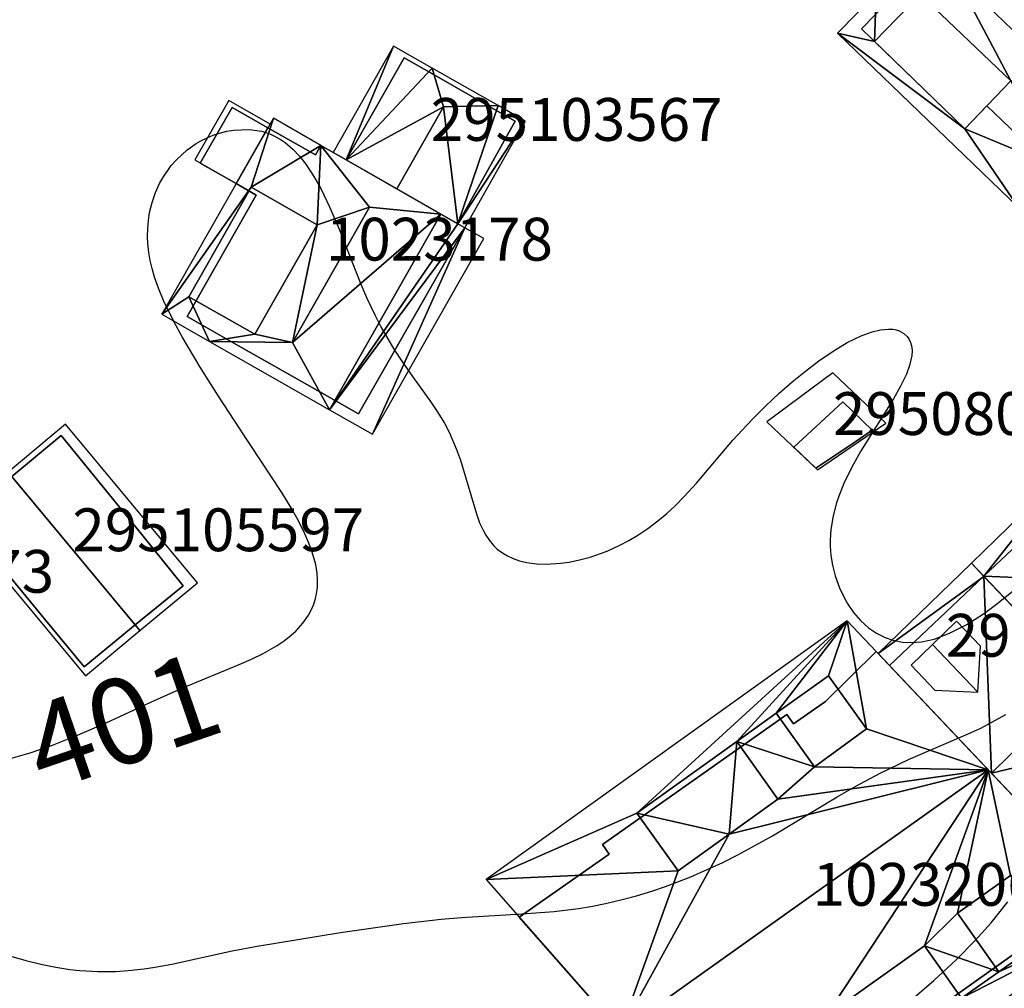
# Model space of a CAD drawing. Extents: x 2497748 to 2498459, y 1113397 to 1114107.
# Drawn here: x 2498042 to 2498088, y 1113947 to 1113992 of the extents above; entities that cross this region are included whole.
import ezdxf

# ---------------------------------------------------------------- set-up
doc = ezdxf.new("R2010")
doc.units = 0
for name, color, linetype in [('BATI3D', 10, 'CONTINUOUS'), ('BATI3D_S_FACADE', 254, 'CONTINUOUS'), ('BATI3D_S_TOIT', 254, 'CONTINUOUS'), ('BATI3D_SP_FACADE', 10, 'CONTINUOUS'), ('BATI3D_SP_TOIT', 21, 'CONTINUOUS'), ('COURBE_L_3D', 42, 'CONTINUOUS'), ('COURBE_N_3D', 42, 'CONTINUOUS')]:
    doc.layers.add(name, color=color, linetype=linetype)

# ---------------------------------------------------------------- blocks, each defined once
blk = doc.blocks.new('3D_GENEVE_DXF_BATIMENTS_2F')
at = {"layer": 'BATI3D_SP_TOIT'}
for points in [[(-4.634, 4.289, 412.17), (-2.52, 2.067, 412.17), (-2.395, 4.214, 411.22), (-3.506, 5.382, 411.22)], [(-4.518, 2.156, 411.22), (-2.52, 2.067, 412.17), (-4.634, 4.289, 412.17), (-5.629, 3.324, 411.22)], [(3.989, -1.638, 411.33), (2.118, -1.856, 412.16), (4.582, -4.317, 412.16), (5.629, -3.276, 411.33)], [(4.582, -4.317, 412.16), (2.118, -1.856, 412.16), (1.873, -3.744, 411.33), (3.512, -5.382, 411.33)]]:
    blk.add_3dface(points, dxfattribs=at)
blk = doc.blocks.new('3D_GENEVE_DXF_BATIMENTS_M2')
at = {"layer": 'BATI3D_S_TOIT'}
for points in [[(-2.674, 2.836, 408.357), (-1.98, 6.341, 406.34), (-6.307, 1.902, 406.34)], [(-4.261, 1.879, 407.225), (-6.384, -0.331, 406.73), (-2.174, -4.41, 406.73), (-0.024, -2.177, 407.227)], [(6.422, -1.753, 406.34), (2.776, -2.4, 408.35), (2.149, -6.2, 406.34)]]:
    blk.add_3dface(points, dxfattribs=at)
mesh = blk.add_polyface(dxfattribs=at)
corners = [(8.116, 0.01, 404.7), (-0.284, 8.08, 404.71), (6.422, -1.753, 406.34), (-1.98, 6.341, 406.34), (2.776, -2.4, 408.35), (-2.674, 2.836, 408.357)]
mesh.append_faces([[corners[k] for k in face] for face in [(3, 5, 4), (2, 3, 4), (1, 3, 2), (0, 1, 2)]])
mesh = blk.add_polyface(dxfattribs=at)
corners = [(2.149, -6.2, 406.34), (2.776, -2.4, 408.35), (-0.024, -2.177, 407.227), (-2.174, -4.41, 405.266), (0.344, -8.08, 404.691), (-2.674, 2.836, 408.357), (-8.116, 0.048, 404.701), (-6.307, 1.902, 406.34), (-4.261, 1.879, 407.225), (-6.384, -0.331, 405.286)]
mesh.append_faces([[corners[k] for k in face] for face in [(9, 8, 7), (9, 6, 3), (5, 8, 2), (0, 2, 3), (6, 9, 7), (7, 8, 5), (4, 3, 6), (1, 5, 2), (3, 4, 0), (0, 1, 2)]])
blk = doc.blocks.new('3D_GENEVE_DXF_BATIMENTS_SJ')
at = {"layer": 'BATI3D_S_TOIT'}
mesh = blk.add_polyface(dxfattribs=at)
corners = [(2.404, 1.912, 414.211), (-2.296, 6.846, 409.761), (-1.932, -2.348, 414.238), (-7.23, 3.24, 409.21), (-2.877, 7.457, 409.21)]
mesh.append_faces([[corners[k] for k in face] for face in [(1, 4, 3), (2, 1, 3), (0, 1, 2)]])
mesh = blk.add_polyface(dxfattribs=at)
corners = [(2.404, 1.912, 414.211), (-1.932, -2.348, 414.238), (4.894, -0.704, 411.637), (6.774, -2.683, 409.691), (2.913, -7.457, 409.22), (7.23, -3.163, 409.22)]
mesh.append_faces([[corners[k] for k in face] for face in [(2, 1, 4), (3, 4, 5), (3, 2, 4), (0, 1, 2)]])
blk = doc.blocks.new('3D_GENEVE_DXF_BATIMENTS_SO')
at = {"layer": 'BATI3D_S_TOIT'}
for points in [[(5.694, -1.529, 403.55), (-0.465, 5.877, 403.55), (-3.15, 3.644, 404.86), (3.009, -3.762, 404.86)], [(3.009, -3.762, 404.86), (-3.15, 3.644, 404.86), (-5.694, 1.529, 403.55), (0.465, -5.877, 403.55)]]:
    blk.add_3dface(points, dxfattribs=at)
blk = doc.blocks.new('3D_GENEVE_DXF_BATIMENTS_U9')
at = {"layer": 'BATI3D_S_TOIT'}
blk.add_3dface([(-0.415, -2.26, 404.69), (2.782, -0.082, 403.46), (0.298, 2.26, 403.46), (-2.782, -0.028, 404.69)], dxfattribs=at)
blk = doc.blocks.new('3D_GENEVE_DXF_BATIMENTS_W5')
at = {"layer": 'BATI3D_S_TOIT'}
for points in [[(-5.977, 5.013, 403.73), (-4.046, 3.907, 403.95), (-2.463, 6.689, 403.95), (-4.397, 7.79, 403.73)], [(1.093, 5.02, 406.546), (-0.087, 5.689, 406.55), (2.183, 2.814, 408.726), (5.51, 2.489, 406.562)], [(-0.268, 1.986, 407.624), (-3.349, 3.74, 407.347), (-6.26, -1.373, 407.35), (-3.179, -3.127, 407.628)], [(0.319, -6.65, 406.56), (-1.417, -3.511, 408.73), (-5.287, -3.46, 406.56)]]:
    blk.add_3dface(points, dxfattribs=at)
mesh = blk.add_polyface(dxfattribs=at)
corners = [(-3.349, 3.74, 405.353), (-0.087, 5.689, 406.55), (-2.305, 6.966, 404.91), (-7.517, -2.19, 404.916), (-0.268, 1.986, 407.624), (2.183, 2.814, 408.726), (-6.26, -1.373, 405.356), (-5.287, -3.46, 406.56), (-1.417, -3.511, 408.73), (-3.179, -3.127, 407.628)]
mesh.append_faces([[corners[k] for k in face] for face in [(8, 4, 9), (6, 7, 9), (0, 3, 6), (0, 4, 1), (7, 8, 9), (8, 5, 4), (6, 3, 7), (1, 4, 5), (0, 2, 3), (0, 1, 2)]])
mesh = blk.add_polyface(dxfattribs=at)
corners = [(2.183, 2.814, 408.726), (-1.417, -3.511, 408.73), (5.51, 2.489, 406.562), (0.319, -6.65, 406.56), (6.633, 1.85, 405.645), (2.32, -7.79, 404.927), (6.313, 2.029, 405.905), (7.517, 1.34, 404.922)]
mesh.append_faces([[corners[k] for k in face] for face in [(4, 5, 7), (6, 3, 4), (2, 3, 6), (4, 3, 5), (1, 3, 2), (0, 1, 2)]])
blk = doc.blocks.new('3D_GENEVE_DXF_BATIMENTS_W7')
at = {"layer": 'BATI3D_S_TOIT'}
for points in [[(0.419, 6.225, 415.944), (2.854, 7.993, 415.933), (1.077, 10.474, 415.79), (-1.369, 8.722, 415.8)], [(9.032, -3.357, 415.98), (11.518, -1.6, 415.98), (9.579, 1.145, 415.98), (7.092, -0.612, 415.98)], [(0.964, -5.405, 415.731), (2.686, -7.842, 415.73), (7.289, -4.588, 415.74), (5.559, -2.14, 415.741)], [(-1.851, -11.048, 416.03), (0.636, -9.29, 416.03), (-1.347, -6.484, 416.03), (-3.834, -8.241, 416.03)]]:
    blk.add_3dface(points, dxfattribs=at)
mesh = blk.add_polyface(dxfattribs=at)
corners = [(2.854, 7.993, 415.933), (8.537, 6.084, 419.044), (1.941, 13.04, 412.97), (-7.878, 4.059, 413.976), (-14.924, 0.958, 412.96), (-3.561, 3.075, 416.097), (-8.659, -6.16, 418.995), (-5.946, 1.363, 416.097), (1.077, 10.474, 413.981), (0.419, 6.225, 415.944), (-3.216, 7.398, 413.979), (-1.288, 4.706, 416.097), (-1.369, 8.722, 413.98)]
mesh.append_faces([[corners[k] for k in face] for face in [(9, 12, 10), (9, 10, 11), (10, 12, 2), (9, 11, 1), (2, 12, 8), (11, 5, 1), (5, 7, 6), (3, 10, 2), (7, 3, 4), (9, 1, 0), (0, 2, 8), (6, 7, 4), (1, 5, 6), (3, 2, 4), (0, 1, 2)]])
mesh = blk.add_polyface(dxfattribs=at)
corners = [(-5.946, 1.363, 416.097), (-3.561, 3.075, 416.097), (-7.878, 4.059, 415.89), (-3.216, 7.398, 415.89), (-1.288, 4.706, 416.097)]
mesh.append_faces([[corners[k] for k in face] for face in [(1, 4, 3), (2, 1, 3), (0, 1, 2)]])
mesh = blk.add_polyface(dxfattribs=at)
corners = [(9.579, 1.145, 415.98), (14.924, -0.652, 412.97), (8.537, 6.084, 419.044), (0.964, -5.405, 415.731), (-8.659, -6.16, 418.995), (7.289, -4.588, 413.758), (-2.605, -13.04, 412.97), (-3.834, -8.241, 416.03), (7.092, -0.612, 415.98), (11.518, -1.6, 413.758), (-1.347, -6.484, 416.03), (5.559, -2.14, 415.741), (9.032, -3.357, 413.758), (2.686, -7.842, 413.758), (-1.851, -11.048, 413.758), (0.636, -9.29, 413.758)]
mesh.append_faces([[corners[k] for k in face] for face in [(15, 13, 3), (11, 12, 8), (14, 6, 15), (15, 6, 13), (5, 12, 11), (15, 3, 10), (12, 1, 9), (2, 11, 8), (7, 6, 14), (10, 4, 7), (5, 13, 6), (12, 5, 1), (3, 11, 2), (3, 4, 10), (0, 9, 1), (8, 0, 2), (6, 7, 4), (5, 6, 1), (3, 2, 4), (0, 1, 2)]])
blk = doc.blocks.new('3D_GENEVE_DXF_BATIMENTS_WF')
at = {"layer": 'BATI3D_S_TOIT'}
for points in [[(-3.547, 4.531, 410.23), (-0.956, 1.948, 410.23), (-0.852, 4.738, 408.97), (-2.075, 5.957, 408.97)], [(-3.889, 1.825, 408.97), (-0.956, 1.948, 410.23), (-3.547, 4.531, 410.23), (-5.097, 3.029, 408.97)]]:
    blk.add_3dface(points, dxfattribs=at)
mesh = blk.add_polyface(dxfattribs=at)
corners = [(-5.655, 2.906, 407.67), (-2.075, 5.957, 407.849), (3.232, 11.52, 407.628), (0.104, -3.036, 413.042), (-3.889, 1.825, 408.97), (8.992, 5.576, 413), (-0.852, 4.738, 408.97), (-0.956, 1.948, 410.23), (-3.547, 4.531, 407.856), (-5.097, 3.029, 407.863)]
mesh.append_faces([[corners[k] for k in face] for face in [(8, 0, 9), (7, 5, 6), (9, 0, 4), (4, 3, 7), (8, 1, 0), (6, 2, 1), (7, 3, 5), (5, 2, 6), (0, 3, 4), (0, 1, 2)]])
mesh = blk.add_polyface(dxfattribs=at)
corners = [(0.104, -3.036, 413.042), (3.836, -6.887, 409.22), (2.902, -4.201, 411.054), (4.696, -6.053, 409.216), (8.992, 5.576, 413), (10.929, 3.578, 411.016)]
mesh.append_faces([[corners[k] for k in face] for face in [(5, 4, 2), (4, 0, 2), (1, 3, 2), (0, 1, 2)]])
mesh = blk.add_polyface(dxfattribs=at)
corners = [(-10.929, -0.899, 409.21), (-10.347, -1.511, 409.761), (-6.307, 3.579, 409.21), (-1.009, -1.888, 414.182), (-5.648, -6.445, 414.211)]
mesh.append_faces([[corners[k] for k in face] for face in [(1, 4, 3), (2, 1, 3), (0, 1, 2)]])
mesh = blk.add_polyface(dxfattribs=at)
corners = [(-3.157, -9.061, 411.637), (3.836, -6.887, 409.22), (-1.009, -1.888, 414.182), (-5.648, -6.445, 414.211), (-1.277, -11.041, 409.691), (-0.821, -11.52, 409.22)]
mesh.append_faces([[corners[k] for k in face] for face in [(4, 1, 0), (4, 5, 1), (2, 3, 0), (0, 1, 2)]])
blk = doc.blocks.new('3D_GENEVE_DXF_BATIMENTS00S')
at = {"layer": 'BATI3D_S_TOIT'}
blk.add_3dface([(0.671, 1.408, 404.99), (3.218, 1.462, 404.018), (0.141, 3.21, 404.352)], dxfattribs=at)
mesh = blk.add_polyface(dxfattribs=at)
corners = [(-4.486, -0.72, 403.37), (-3.874, -1.069, 403.702), (-1.669, 4.239, 403.37), (0.141, 3.21, 404.352), (0.671, 1.408, 404.99), (-1.506, -2.424, 404.99)]
mesh.append_faces([[corners[k] for k in face] for face in [(1, 5, 4), (3, 1, 4), (2, 1, 3), (0, 1, 2)]])
mesh = blk.add_polyface(dxfattribs=at)
corners = [(-1.506, -2.424, 404.99), (1.346, -4.058, 403.53), (0.671, 1.408, 404.99), (3.218, 1.462, 404.018), (4.486, 0.742, 403.37), (1.666, -4.239, 403.366)]
mesh.append_faces([[corners[k] for k in face] for face in [(1, 5, 4), (3, 1, 4), (2, 1, 3), (0, 1, 2)]])
blk = doc.blocks.new('3D_GENEVE_DXF_BATIMENTS04J')
at = {"layer": 'BATI3D_SP_FACADE'}
for points in [[(-4.634, 4.289, 410.167), (-4.634, 4.289, 412.17), (-3.506, 5.382, 411.22), (-3.506, 5.382, 410.167)], [(-3.506, 5.382, 411.22), (-2.395, 4.214, 411.22), (-3.506, 5.382, 410.167)], [(-5.629, 3.324, 410.167), (-5.629, 3.324, 411.22), (-4.634, 4.289, 412.17), (-4.634, 4.289, 410.167)], [(-5.629, 3.324, 411.22), (-5.629, 3.324, 410.167), (-4.518, 2.156, 411.22)], [(5.629, -3.276, 409.678), (3.989, -1.638, 411.33), (5.629, -3.276, 411.33)], [(5.629, -3.276, 409.678), (5.629, -3.276, 411.33), (4.582, -4.317, 412.16), (4.582, -4.317, 409.678)], [(3.512, -5.382, 411.33), (1.873, -3.744, 411.33), (3.512, -5.382, 409.678)], [(4.582, -4.317, 409.678), (4.582, -4.317, 412.16), (3.512, -5.382, 411.33), (3.512, -5.382, 409.678)]]:
    blk.add_3dface(points, dxfattribs=at)
blk = doc.blocks.new('3D_GENEVE_DXF_BATIMENTS064')
at = {"layer": 'BATI3D_S_FACADE'}
for points in [[(-0.445, 6.315, 405.43), (-0.445, 6.315, 400.24), (-2.093, 4.623, 400.24), (-2.093, 4.623, 407.015)], [(6.875, -0.786, 405.454), (6.875, -0.786, 400.24), (-0.445, 6.315, 400.24), (-0.445, 6.315, 405.43)], [(-2.093, 4.623, 407.015), (-2.093, 4.623, 400.24), (-4.97, 1.67, 400.24), (-4.97, 1.67, 407.016)], [(-4.97, 1.67, 407.016), (-4.97, 1.67, 400.24), (-6.875, -0.286, 400.24), (-6.875, -0.286, 405.289)], [(-6.265, -0.876, 406.73), (-4.142, 1.333, 407.225), (-6.265, -0.876, 405.286)], [(-6.875, -0.286, 405.289), (-6.875, -0.286, 400.24), (-2.055, -4.956, 400.24), (-2.055, -4.956, 405.266)], [(-6.265, -0.876, 405.286), (-2.055, -4.956, 405.266), (-2.055, -4.956, 406.73), (-6.265, -0.876, 406.73)], [(5.173, -2.541, 407.094), (5.173, -2.541, 400.24), (6.875, -0.786, 400.24), (6.875, -0.786, 405.454)], [(-2.055, -4.956, 406.73), (-2.055, -4.956, 405.266), (0.095, -2.722, 407.227)], [(2.508, -5.291, 407.11), (2.508, -5.291, 400.24), (5.173, -2.541, 400.24), (5.173, -2.541, 407.094)], [(-2.055, -4.956, 405.266), (-2.055, -4.956, 400.24), (-1.025, -3.885, 400.24), (-1.025, -3.885, 406.205)], [(-1.025, -3.885, 406.205), (-1.025, -3.885, 400.24), (1.515, -6.315, 400.24), (1.515, -6.315, 406.207)], [(1.515, -6.315, 406.207), (1.515, -6.315, 400.24), (2.508, -5.291, 400.24), (2.508, -5.291, 407.11)]]:
    blk.add_3dface(points, dxfattribs=at)
blk = doc.blocks.new('3D_GENEVE_DXF_BATIMENTS0CL')
at = {"layer": 'BATI3D_S_FACADE'}
for points in [[(-2.33, 6.855, 409.761), (-2.33, 6.855, 400.626), (-6.74, 2.695, 400.626), (-6.74, 2.695, 409.708)], [(-2.33, 6.855, 409.761), (2.369, 1.92, 414.211), (2.369, 1.92, 400.626), (-2.33, 6.855, 400.626)], [(-6.74, 2.695, 409.708), (-6.74, 2.695, 400.626), (-1.966, -2.339, 400.626), (-1.966, -2.339, 414.238)], [(-1.25, -3.094, 413.496), (-1.966, -2.339, 414.238), (-1.966, -2.339, 400.626), (-1.25, -3.094, 400.626)], [(2.32, -6.855, 409.801), (2.32, -6.855, 400.626), (6.74, -2.674, 400.626), (6.74, -2.674, 409.691)], [(-1.25, -3.094, 413.496), (-1.25, -3.094, 400.626), (0.44, -4.875, 400.626), (0.44, -4.875, 411.747)], [(0.44, -4.875, 411.747), (0.44, -4.875, 400.626), (2.32, -6.855, 400.626), (2.32, -6.855, 409.801)]]:
    blk.add_3dface(points, dxfattribs=at)
mesh = blk.add_polyface(dxfattribs=at)
corners = [(6.74, -2.674, 400.626), (4.86, -0.695, 400.626), (6.74, -2.674, 409.691), (4.86, -0.695, 411.637), (2.369, 1.92, 400.626), (2.369, 1.92, 414.211)]
mesh.append_faces([[corners[k] for k in face] for face in [(2, 1, 4), (3, 4, 5), (3, 2, 4), (0, 1, 2)]])
blk = doc.blocks.new('3D_GENEVE_DXF_BATIMENTS0CQ')
at = {"layer": 'BATI3D_S_FACADE'}
for points in [[(-0.53, 5.395, 403.74), (-0.53, 5.395, 400.63), (-2.831, 3.49, 400.63), (-2.831, 3.49, 404.86)], [(3.3, 0.695, 403.762), (3.3, 0.695, 400.63), (-0.53, 5.395, 400.63), (-0.53, 5.395, 403.74)], [(-2.831, 3.49, 404.86), (-2.831, 3.49, 400.63), (-5.18, 1.545, 400.63), (-5.18, 1.545, 403.653)], [(-5.18, 1.545, 403.653), (-5.18, 1.545, 400.63), (-1.31, -3.145, 400.63), (-1.31, -3.145, 403.643)], [(5.18, -1.615, 403.774), (5.18, -1.615, 400.63), (3.3, 0.695, 400.63), (3.3, 0.695, 403.762)], [(2.937, -3.447, 404.86), (2.937, -3.447, 400.63), (5.18, -1.615, 400.63), (5.18, -1.615, 403.774)], [(-1.31, -3.145, 403.643), (-1.31, -3.145, 400.63), (0.55, -5.395, 400.63), (0.55, -5.395, 403.64)], [(0.55, -5.395, 403.64), (0.55, -5.395, 400.63), (2.937, -3.447, 400.63), (2.937, -3.447, 404.86)]]:
    blk.add_3dface(points, dxfattribs=at)
blk = doc.blocks.new('3D_GENEVE_DXF_BATIMENTS0EB')
at = {"layer": 'BATI3D_S_FACADE'}
for points in [[(0.455, 1.55, 403.676), (0.455, 1.55, 400.94), (-1.835, -0.57, 400.94), (-1.835, -0.57, 404.69)], [(1.835, 0.22, 403.683), (1.835, 0.22, 400.94), (0.455, 1.55, 400.94), (0.455, 1.55, 403.676)], [(1.065, -0.31, 403.981), (1.065, -0.31, 400.94), (1.835, 0.22, 400.94), (1.835, 0.22, 403.683)], [(-0.795, -1.55, 404.69), (-0.795, -1.55, 400.94), (1.065, -0.31, 400.94), (1.065, -0.31, 403.981)], [(-1.835, -0.57, 404.69), (-1.835, -0.57, 400.94), (-0.795, -1.55, 400.94), (-0.795, -1.55, 404.69)]]:
    blk.add_3dface(points, dxfattribs=at)
blk = doc.blocks.new('3D_GENEVE_DXF_BATIMENTS0G6')
at = {"layer": 'BATI3D_S_FACADE'}
for points in [[(-4.385, 7.155, 403.759), (-4.385, 7.155, 400.53), (-5.875, 4.555, 400.53), (-5.875, 4.555, 403.759)], [(-2.709, 6.201, 403.95), (-2.709, 6.201, 400.53), (-4.385, 7.155, 400.53), (-4.385, 7.155, 403.759)], [(-4.194, 3.593, 403.95), (-4.194, 3.593, 404.912), (-2.709, 6.201, 404.911), (-2.709, 6.201, 403.95)], [(-0.485, 4.936, 406.551), (-0.485, 4.936, 400.53), (-2.709, 6.201, 400.53), (-2.709, 6.201, 404.911)], [(-0.235, 5.375, 406.55), (-0.235, 5.375, 400.53), (-0.485, 4.936, 400.53), (-0.485, 4.936, 406.551)], [(0.945, 4.705, 406.546), (0.945, 4.705, 400.53), (-0.235, 5.375, 400.53), (-0.235, 5.375, 406.55)], [(5.362, 2.175, 406.562), (5.362, 2.175, 400.53), (0.945, 4.705, 400.53), (0.945, 4.705, 406.546)], [(-5.875, 4.555, 403.759), (-5.875, 4.555, 400.53), (-4.194, 3.593, 400.53), (-4.194, 3.593, 403.95)], [(-3.497, 3.426, 405.353), (-6.408, -1.688, 405.356), (-6.408, -1.688, 407.35), (-3.497, 3.426, 407.347)], [(-4.194, 3.593, 404.912), (-4.194, 3.593, 400.53), (-3.255, 3.055, 400.53), (-3.255, 3.055, 405.606)], [(-3.497, 3.426, 407.347), (-0.416, 1.672, 407.624), (-3.497, 3.426, 405.353)], [(-3.255, 3.055, 405.606), (-3.255, 3.055, 400.53), (-6.485, -2.615, 400.53), (-6.485, -2.615, 405.608)], [(5.362, 2.175, 406.562), (6.165, 1.715, 405.905), (6.165, 1.715, 400.53), (5.362, 2.175, 400.53)], [(1.515, -7.155, 405.665), (1.515, -7.155, 400.53), (6.485, 1.535, 400.53), (6.485, 1.535, 405.645)], [(6.485, 1.535, 400.53), (6.165, 1.715, 400.53), (6.165, 1.715, 405.905), (6.485, 1.535, 405.645)], [(-6.408, -1.688, 407.35), (-6.408, -1.688, 405.356), (-3.327, -3.441, 407.628)], [(-6.485, -2.615, 405.608), (-6.485, -2.615, 400.53), (-4.418, -3.788, 400.53), (-4.418, -3.788, 407.13)], [(-4.418, -3.788, 407.13), (-4.418, -3.788, 400.53), (-0.291, -6.13, 400.53), (-0.291, -6.13, 407.137)], [(-0.291, -6.13, 407.137), (-0.291, -6.13, 400.53), (1.515, -7.155, 400.53), (1.515, -7.155, 405.665)]]:
    blk.add_3dface(points, dxfattribs=at)
blk = doc.blocks.new('3D_GENEVE_DXF_BATIMENTS0G8')
at = {"layer": 'BATI3D_S_FACADE'}
for points in [[(2.964, 11.875, 414.219), (2.964, 11.875, 400.732), (0.604, 9.546, 400.732), (0.604, 9.546, 414.55)], [(3.584, 11.226, 414.788), (3.584, 11.226, 400.732), (2.964, 11.875, 400.732), (2.964, 11.875, 414.219)], [(8.206, 6.352, 419.044), (8.206, 6.352, 400.732), (3.584, 11.226, 400.732), (3.584, 11.226, 414.788)], [(0.746, 10.741, 413.981), (-1.7, 8.989, 413.98), (-1.7, 8.989, 415.8), (0.746, 10.741, 415.79)], [(0.746, 10.741, 415.79), (2.523, 8.261, 415.933), (0.746, 10.741, 413.981)], [(0.604, 9.546, 414.55), (0.604, 9.546, 400.732), (-0.896, 8.495, 400.732), (-0.896, 8.495, 414.536)], [(-1.206, 8.936, 414.192), (-1.206, 8.936, 400.732), (-9.816, 2.865, 400.732), (-9.816, 2.865, 414.136)], [(-1.7, 8.989, 415.8), (-1.7, 8.989, 413.98), (0.088, 6.492, 415.944)], [(-0.896, 8.495, 414.536), (-0.896, 8.495, 400.732), (-1.206, 8.936, 400.732), (-1.206, 8.936, 414.192)], [(-3.547, 7.666, 413.979), (-8.209, 4.326, 413.976), (-8.209, 4.326, 415.89), (-3.547, 7.666, 415.89)], [(-3.547, 7.666, 415.89), (-1.619, 4.974, 416.097), (-3.547, 7.666, 413.979)], [(9.074, 5.436, 418.218), (9.074, 5.436, 400.732), (8.206, 6.352, 400.732), (8.206, 6.352, 419.044)], [(13.706, 0.551, 413.814), (13.706, 0.551, 400.732), (9.074, 5.436, 400.732), (9.074, 5.436, 418.218)], [(-8.209, 4.326, 415.89), (-8.209, 4.326, 413.976), (-6.277, 1.631, 416.097)], [(-9.816, 2.865, 414.136), (-9.816, 2.865, 400.732), (-9.506, 2.415, 400.732), (-9.506, 2.415, 414.485)], [(-9.506, 2.415, 414.485), (-9.506, 2.415, 400.732), (-13.706, -0.534, 400.732), (-13.706, -0.534, 414.452)], [(11.187, -1.332, 415.98), (11.187, -1.332, 413.758), (9.248, 1.412, 415.98)], [(10.494, -1.475, 413.946), (10.494, -1.475, 400.732), (13.706, 0.551, 400.732), (13.706, 0.551, 413.814)], [(8.701, -3.09, 415.98), (6.761, -0.345, 415.98), (8.701, -3.09, 413.758)], [(-13.706, -0.534, 414.452), (-13.706, -0.534, 400.732), (-8.99, -5.893, 400.732), (-8.99, -5.893, 418.995)], [(8.701, -3.09, 413.758), (11.187, -1.332, 413.758), (11.187, -1.332, 415.98), (8.701, -3.09, 415.98)], [(-1.836, -10.234, 413.921), (-1.836, -10.234, 400.732), (10.494, -1.475, 400.732), (10.494, -1.475, 413.946)], [(6.958, -4.32, 415.74), (6.958, -4.32, 413.758), (5.228, -1.872, 415.741)], [(2.355, -7.574, 413.758), (6.958, -4.32, 413.758), (6.958, -4.32, 415.74), (2.355, -7.574, 415.73)], [(2.355, -7.574, 415.73), (0.633, -5.138, 415.731), (2.355, -7.574, 413.758)], [(-8.99, -5.893, 418.995), (-8.99, -5.893, 400.732), (-3.726, -11.875, 400.732), (-3.726, -11.875, 413.756)], [(0.305, -9.022, 416.03), (0.305, -9.022, 413.758), (-1.678, -6.217, 416.03)], [(-2.182, -10.78, 416.03), (-4.165, -7.974, 416.03), (-2.182, -10.78, 413.758)], [(-2.182, -10.78, 413.758), (0.305, -9.022, 413.758), (0.305, -9.022, 416.03), (-2.182, -10.78, 416.03)], [(-3.726, -11.875, 413.756), (-3.726, -11.875, 400.732), (-1.836, -10.234, 400.732), (-1.836, -10.234, 413.921)]]:
    blk.add_3dface(points, dxfattribs=at)
blk = doc.blocks.new('3D_GENEVE_DXF_BATIMENTS0GG')
at = {"layer": 'BATI3D_S_FACADE'}
for points in [[(3.805, 10.62, 408.436), (3.805, 10.62, 399.92), (1.935, 9.32, 399.92), (1.935, 9.32, 408.205)], [(4.695, 9.67, 409.281), (4.695, 9.67, 399.92), (3.805, 10.62, 399.92), (3.805, 10.62, 408.436)], [(8.626, 5.496, 413.002), (8.626, 5.496, 399.92), (4.695, 9.67, 399.92), (4.695, 9.67, 409.281)], [(1.935, 9.32, 408.205), (1.935, 9.32, 399.92), (-4.989, 2.796, 399.92), (-4.989, 2.796, 408.15)], [(-3.395, 4.952, 407.856), (-3.395, 4.952, 410.23), (-1.924, 6.378, 408.97), (-1.924, 6.378, 407.849)], [(-1.924, 6.378, 408.97), (-0.7, 5.159, 408.97), (-1.924, 6.378, 407.849)], [(10.195, 3.83, 411.372), (10.195, 3.83, 399.92), (8.626, 5.496, 399.92), (8.626, 5.496, 413.002)], [(-4.945, 3.45, 407.863), (-4.945, 3.45, 408.97), (-3.395, 4.952, 410.23), (-3.395, 4.952, 407.856)], [(1.746, -4.153, 411.516), (1.746, -4.153, 399.92), (10.195, 3.83, 399.92), (10.195, 3.83, 411.372)], [(-4.945, 3.45, 408.97), (-4.945, 3.45, 407.863), (-3.737, 2.246, 408.97)], [(-5.675, 3.17, 409.817), (-5.675, 3.17, 399.92), (-10.195, -1.09, 399.92), (-10.195, -1.09, 409.761)], [(-5.165, 2.63, 410.302), (-5.165, 2.63, 399.92), (-5.675, 3.17, 399.92), (-5.675, 3.17, 409.817)], [(-4.989, 2.796, 410.305), (-4.989, 2.796, 399.92), (-5.165, 2.63, 399.92), (-5.165, 2.63, 410.302)], [(-4.989, 2.796, 410.305), (-0.857, -1.467, 414.182), (0.256, -2.615, 413.042), (-4.989, 2.796, 408.15)], [(-10.195, -1.09, 399.92), (-5.496, -6.024, 399.92), (-5.496, -6.024, 414.211), (-10.195, -1.09, 409.761)], [(1.485, -4.4, 411.522), (1.485, -4.4, 399.92), (1.746, -4.153, 399.92), (1.746, -4.153, 411.516)], [(3.345, -6.4, 409.576), (3.345, -6.4, 399.92), (1.485, -4.4, 399.92), (1.485, -4.4, 411.522)], [(-3.005, -8.64, 411.637), (-5.496, -6.024, 414.211), (-5.496, -6.024, 399.92), (-3.005, -8.64, 399.92)], [(-1.125, -10.62, 409.691), (-1.125, -10.62, 399.92), (3.345, -6.4, 399.92), (3.345, -6.4, 409.576)], [(-3.005, -8.64, 411.637), (-3.005, -8.64, 399.92), (-1.125, -10.62, 399.92), (-1.125, -10.62, 409.691)]]:
    blk.add_3dface(points, dxfattribs=at)
blk = doc.blocks.new('3D_GENEVE_DXF_BATIMENTS0KS')
at = {"layer": 'BATI3D_S_FACADE'}
for points in [[(-1.24, 3.875, 403.705), (-1.24, 3.875, 400.36), (-3.95, -0.886, 400.36), (-3.95, -0.886, 403.702)], [(0.158, 3.077, 404.464), (0.158, 3.077, 400.36), (-1.24, 3.875, 400.36), (-1.24, 3.875, 403.705)], [(2.686, 1.636, 404.192), (2.686, 1.636, 400.36), (0.158, 3.077, 400.36), (0.158, 3.077, 404.464)], [(3.95, 0.915, 403.546), (3.95, 0.915, 400.36), (2.686, 1.636, 400.36), (2.686, 1.636, 404.192)], [(1.27, -3.875, 403.53), (1.27, -3.875, 400.36), (3.95, 0.915, 400.36), (3.95, 0.915, 403.546)], [(-3.95, -0.886, 403.702), (-3.95, -0.886, 400.36), (-1.582, -2.241, 400.36), (-1.582, -2.241, 404.99)], [(-1.582, -2.241, 404.99), (-1.582, -2.241, 400.36), (1.27, -3.875, 400.36), (1.27, -3.875, 403.53)]]:
    blk.add_3dface(points, dxfattribs=at)

msp = doc.modelspace()

# ---------------------------------------------------------------- linework, layer by layer
at = {"layer": 'COURBE_L_3D'}
for points in [[(2498041.5451, 1113957.4341, 401), (2498042.7539, 1113957.7847, 401), (2498043.7861, 1113958.1397, 401), (2498044.9675, 1113958.6048, 401), (2498046.2944, 1113959.1843, 401), (2498048.4165, 1113960.1576, 401), (2498049.8864, 1113960.8099, 401), (2498052.5161, 1113961.9026, 401), (2498053.0838, 1113962.1521, 401), (2498053.6294, 1113962.4156, 401), (2498054.2825, 1113962.786, 401), (2498054.5712, 1113962.9798, 401), (2498054.8492, 1113963.1917, 401), (2498055.1577, 1113963.4665, 401), (2498055.4894, 1113963.8312, 401), (2498055.7482, 1113964.2005, 401), (2498055.8924, 1113964.467, 401), (2498056.0021, 1113964.7274, 401), (2498056.0826, 1113964.9851, 401), (2498056.1317, 1113965.2098, 401), (2498056.1695, 1113965.5116, 401), (2498056.1772, 1113965.8391, 401), (2498056.1529, 1113966.175, 401), (2498056.0856, 1113966.5777, 401), (2498055.9287, 1113967.148, 401), (2498055.7712, 1113967.575, 401), (2498055.5846, 1113968.0033, 401), (2498055.2795, 1113968.6111, 401), (2498054.9366, 1113969.22, 401), (2498054.4994, 1113969.9345, 401), (2498052.5357, 1113972.9143, 401), (2498051.5535, 1113974.4327, 401), (2498050.6972, 1113975.7856, 401), (2498049.8474, 1113977.2017, 401), (2498049.4552, 1113977.9159, 401), (2498048.9746, 1113978.9065, 401), (2498048.7428, 1113979.4716, 401), (2498048.5632, 1113979.9886, 401), (2498048.4476, 1113980.3916, 401), (2498048.3608, 1113980.7675, 401), (2498048.2953, 1113981.1455, 401), (2498048.25, 1113981.5604, 401), (2498048.2348, 1113981.8955, 401), (2498048.2414, 1113982.2709, 401), (2498048.273, 1113982.6378, 401), (2498048.3305, 1113983.005, 401), (2498048.443, 1113983.4718, 401), (2498048.6041, 1113983.9409, 401), (2498048.7956, 1113984.3639, 401), (2498048.9439, 1113984.6337, 401), (2498049.342, 1113985.2077, 401), (2498049.5773, 1113985.4768, 401), (2498050.0808, 1113985.9363, 401), (2498050.5051, 1113986.2325, 401), (2498050.7187, 1113986.3566, 401), (2498051.0179, 1113986.5059, 401), (2498051.3003, 1113986.6226, 401), (2498051.601, 1113986.7231, 401), (2498051.9314, 1113986.8064, 401), (2498052.2583, 1113986.8618, 401), (2498052.9807, 1113986.8879, 401), (2498053.5637, 1113986.8021, 401), (2498053.9406, 1113986.6832, 401), (2498054.1698, 1113986.5812, 401), (2498054.4198, 1113986.4411, 401), (2498054.6562, 1113986.2785, 401), (2498055.0198, 1113985.9659, 401), (2498055.3299, 1113985.6348, 401), (2498055.6194, 1113985.2681, 401), (2498055.9976, 1113984.6998, 401), (2498056.3224, 1113984.1255, 401), (2498056.7356, 1113983.2771, 401), (2498057.182, 1113982.2292, 401), (2498058.1979, 1113979.6667, 401), (2498058.4779, 1113979.0142, 401), (2498058.8437, 1113978.2335, 401), (2498059.1341, 1113977.6707, 401), (2498059.7369, 1113976.6343, 401), (2498060.1076, 1113976.0635, 401), (2498060.6042, 1113975.3531, 401), (2498061.4568, 1113974.1806, 401), (2498061.7666, 1113973.7206, 401), (2498062.0989, 1113973.1671, 401), (2498062.334, 1113972.7156, 401), (2498062.6683, 1113971.9419, 401), (2498062.8475, 1113971.4417, 401), (2498063.5907, 1113968.9349, 401), (2498063.7429, 1113968.5258, 401), (2498063.9185, 1113968.1428, 401), (2498064.0312, 1113967.9405, 401), (2498064.2483, 1113967.6255, 401), (2498064.4119, 1113967.4391, 401), (2498064.5645, 1113967.295, 401), (2498064.8555, 1113967.0794, 401), (2498065.0412, 1113966.9724, 401), (2498065.3082, 1113966.8502, 401), (2498065.606, 1113966.7483, 401), (2498065.9419, 1113966.668, 401), (2498066.3956, 1113966.6063, 401), (2498066.8484, 1113966.5886, 401), (2498067.5235, 1113966.6294, 401), (2498067.9296, 1113966.6879, 401), (2498068.4142, 1113966.788, 401), (2498068.9004, 1113966.9196, 401), (2498069.6965, 1113967.2021, 401), (2498070.2911, 1113967.4703, 401), (2498070.7159, 1113967.6941, 401), (2498071.1328, 1113967.9416, 401), (2498071.5977, 1113968.2525, 401), (2498072.0701, 1113968.609, 401), (2498072.4867, 1113968.9596, 401), (2498072.8889, 1113969.3318, 401), (2498073.2995, 1113969.7451, 401), (2498073.8677, 1113970.3649, 401), (2498075.5764, 1113972.3718, 401), (2498076.4716, 1113973.3465, 401), (2498077.0987, 1113973.9703, 401), (2498077.7419, 1113974.5689, 401), (2498078.3508, 1113975.1014, 401), (2498078.9666, 1113975.6061, 401), (2498079.5862, 1113976.0766, 401), (2498080.2562, 1113976.5371, 401), (2498080.9187, 1113976.9352, 401), (2498081.5646, 1113977.2545, 401), (2498082.0847, 1113977.4455, 401), (2498082.472, 1113977.5367, 401), (2498082.8488, 1113977.5691, 401), (2498083.0401, 1113977.5574, 401), (2498083.1982, 1113977.5289, 401), (2498083.341, 1113977.4843, 401), (2498083.5609, 1113977.3661, 401), (2498083.721, 1113977.2167, 401), (2498083.7929, 1113977.116, 401), (2498083.8774, 1113976.9372, 401), (2498083.928, 1113976.7266, 401), (2498083.9412, 1113976.5559, 401), (2498083.9298, 1113976.3308, 401), (2498083.8306, 1113975.87, 401), (2498083.6803, 1113975.4598, 401), (2498083.4107, 1113974.898, 401), (2498083.0785, 1113974.3126, 401), (2498081.5367, 1113971.8531, 401), (2498081.2036, 1113971.2647, 401), (2498080.7916, 1113970.4346, 401), (2498080.5226, 1113969.769, 401), (2498080.4184, 1113969.4578, 401), (2498080.2556, 1113968.8382, 401), (2498080.1548, 1113968.2091, 401), (2498080.1238, 1113967.7311, 401), (2498080.1249, 1113967.4342, 401), (2498080.156, 1113966.9925, 401), (2498080.2239, 1113966.5483, 401), (2498080.3492, 1113966.0379, 401), (2498080.5687, 1113965.4321, 401), (2498080.9105, 1113964.7715, 401), (2498081.2125, 1113964.334, 401), (2498081.5356, 1113963.9623, 401), (2498081.9131, 1113963.6219, 401), (2498082.2801, 1113963.3683, 401), (2498082.6848, 1113963.1634, 401), (2498083.0449, 1113963.0388, 401), (2498083.4914, 1113962.9507, 401), (2498083.9149, 1113962.928, 401), (2498084.3833, 1113962.9649, 401), (2498084.9685, 1113963.0921, 401), (2498085.7, 1113963.3613, 401), (2498086.4999, 1113963.7739, 401), (2498087.2837, 1113964.2759, 401), (2498087.887, 1113964.7144, 401), (2498089.0782, 1113965.67, 401)], [(2498041.8449, 1113948.2833, 402), (2498042.5425, 1113948.0875, 402), (2498043.2442, 1113947.9151, 402), (2498043.9498, 1113947.7704, 402), (2498044.606, 1113947.6663, 402), (2498045.0736, 1113947.6121, 402), (2498045.912, 1113947.5605, 402), (2498046.7455, 1113947.568, 402), (2498047.3256, 1113947.6059, 402), (2498048.0687, 1113947.6891, 402), (2498048.5653, 1113947.7641, 402), (2498049.3658, 1113947.9116, 402), (2498052.1795, 1113948.5284, 402), (2498053.3575, 1113948.7563, 402), (2498057.2398, 1113949.3842, 402), (2498060.1898, 1113949.8147, 402), (2498061.9465, 1113950.0104, 402), (2498062.9007, 1113950.0901, 402), (2498065.7219, 1113950.2596, 402), (2498067.2209, 1113950.3747, 402), (2498068.3704, 1113950.5159, 402), (2498068.9398, 1113950.6089, 402), (2498069.6217, 1113950.7421, 402), (2498070.3395, 1113950.9082, 402), (2498071.0704, 1113951.1041, 402), (2498071.7947, 1113951.3243, 402), (2498072.4254, 1113951.5374, 402), (2498073.6161, 1113951.9939, 402), (2498074.3795, 1113952.3239, 402), (2498075.1039, 1113952.6631, 402), (2498075.8014, 1113953.0128, 402), (2498076.4967, 1113953.3823, 402), (2498077.4251, 1113953.9047, 402), (2498080.4501, 1113955.7158, 402), (2498081.3108, 1113956.214, 402), (2498082.4605, 1113956.8357, 402), (2498083.7706, 1113957.4651, 402), (2498086.5643, 1113958.6592, 402), (2498087.1507, 1113958.9358, 402), (2498087.6718, 1113959.203, 402), (2498088.3212, 1113959.5699, 402)], [(2498083.7363, 1113946.0874, 403), (2498084.9577, 1113947.147, 403), (2498086.0201, 1113948.1302, 403), (2498086.8777, 1113948.9967, 403), (2498087.6327, 1113949.8415, 403), (2498088.42, 1113950.8265, 403)]]:
    msp.add_polyline3d(points, dxfattribs=at)

# ---------------------------------------------------------------- block references
at = {"layer": 'BATI3D_S_FACADE'}
for name, p in [('3D_GENEVE_DXF_BATIMENTS064', (2498088.4589, 1113991.87745)), ('3D_GENEVE_DXF_BATIMENTS0KS', (2498061.46195, 1113986.3565)), ('3D_GENEVE_DXF_BATIMENTS0G6', (2498056.56665, 1113980.76565)), ('3D_GENEVE_DXF_BATIMENTS0GG', (2498097.49005, 1113967.1113)), ('3D_GENEVE_DXF_BATIMENTS0EB', (2498080.2486, 1113972.6211)), ('3D_GENEVE_DXF_BATIMENTS0CQ', (2498044.72105, 1113967.19485)), ('3D_GENEVE_DXF_BATIMENTS0CL', (2498089.6246, 1113959.16555)), ('3D_GENEVE_DXF_BATIMENTS0G8', (2498079.3, 1113950.6348))]:
    msp.add_blockref(name, p, dxfattribs=at)
at = {"layer": 'BATI3D_S_TOIT'}
for name, p in [('3D_GENEVE_DXF_BATIMENTS_M2', (2498088.57795, 1113991.33205)), ('3D_GENEVE_DXF_BATIMENTS00S', (2498061.38565, 1113986.53955)), ('3D_GENEVE_DXF_BATIMENTS_W5', (2498056.41855, 1113980.45115)), ('3D_GENEVE_DXF_BATIMENTS_WF', (2498097.642, 1113967.53225)), ('3D_GENEVE_DXF_BATIMENTS_U9', (2498079.9434, 1113973.25975)), ('3D_GENEVE_DXF_BATIMENTS_SO', (2498044.86685, 1113967.24855)), ('3D_GENEVE_DXF_BATIMENTS_SJ', (2498089.5904, 1113959.1743)), ('3D_GENEVE_DXF_BATIMENTS_W7', (2498078.9689, 1113950.90235))]:
    msp.add_blockref(name, p, dxfattribs=at)
at = {"layer": 'BATI3D_SP_FACADE'}
msp.add_blockref('3D_GENEVE_DXF_BATIMENTS04J', (2498089.53215, 1113958.54295), dxfattribs=at)
at = {"layer": 'BATI3D_SP_TOIT'}
msp.add_blockref('3D_GENEVE_DXF_BATIMENTS_2F', (2498089.53215, 1113958.54295), dxfattribs=at)

# ---------------------------------------------------------------- texts
at = {"layer": 'BATI3D'}
for s, p in [('295103567', (2498061.46195, 1113986.3565, 400.36)), ('1023178', (2498056.56665, 1113980.76565, 400.53)), ('295080875', (2498080.2486, 1113972.6211, 400.94)), ('295105597', (2498044.72105, 1113967.19485, 400.63)), ('295100673', (2498030.2401, 1113965.2544, 400.61)), ('295071370', (2498085.5199, 1113962.2676, 411.695)), ('1023206', (2498079.3, 1113950.6348, 400.732))]:
    msp.add_text(s, height=2, dxfattribs=at).set_placement(p)
at = {"layer": 'COURBE_N_3D'}
msp.add_text('401', height=4, rotation=18.979405, dxfattribs=at).set_placement((2498043.40436, 1113955.89343, 401))

doc.saveas('drawing.dxf')
